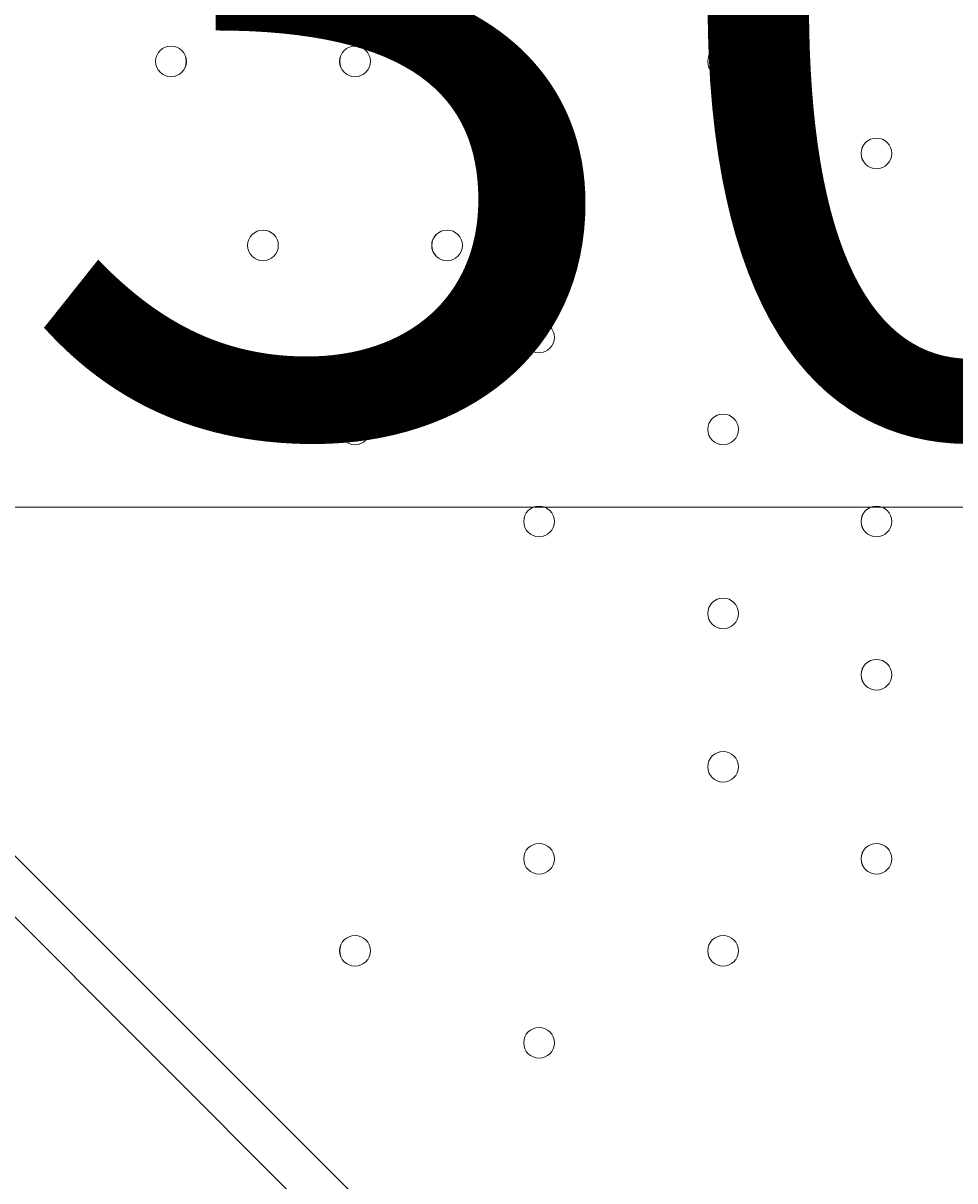
# Model space of a CAD drawing. Units: millimetres. Extents: x -8418 to 15676, y -10142 to 201.
# Drawn here: x -1162 to -969, y -7319 to -7080 of the extents above; entities that cross this region are included whole.
import ezdxf

# ---------------------------------------------------------------- set-up
doc = ezdxf.new("R2010")
doc.units = ezdxf.units.MM
doc.header["$MEASUREMENT"] = 0
doc.layers.add('Logos & Title', color=7, linetype='Continuous', lineweight=0)

# ---------------------------------------------------------------- blocks, each defined once
blk = doc.blocks.new('Block_3')
at = {"layer": 'Logos & Title', "color": 253, "lineweight": 9}
blk.add_line((-2481.1, -7179.92), (2293.46, -7179.92), dxfattribs=at)

msp = doc.modelspace()

# ---------------------------------------------------------------- linework, layer by layer
at = {"layer": 'Logos & Title', "color": 7, "lineweight": 9}
for p, q in [((-721.79, -7706.74), (-1579.04, -6849.49)), ((-1566.35, -6849.49), (-721.79, -7694.04))]:
    msp.add_line(p, q, dxfattribs=at)
at = {"layer": 'Logos & Title', "color": 1, "lineweight": 9}
msp.add_open_spline([(14116.31, -7037.85), (14116.31, -7037.85), (13553.05, -6474.55), (13553.05, -6474.55), (13508.85, -6164.31), (13367.49, -5865.25), (13128.85, -5626.6), (13128.85, -5626.6), (12268.37, -4766.1), (12268.37, -4766.1), (12672.04, -3912.59), (12521.26, -2862.07), (11815.33, -2156.15), (11815.33, -2156.15), (11435.93, -1776.74), (11435.93, -1776.74), (10986.82, -1327.64), (10398.19, -1103.09), (9809.56, -1103.09), (9396.33, -1103.09), (8983.3, -1214.22), (8618.35, -1435.56), (8334.53, -1301.13), (8026.92, -1233.59), (7719.18, -1233.59), (7181.75, -1233.59), (6644.31, -1438.6), (6234.24, -1848.64), (6234.24, -1848.64), (4606.44, -3476.45), (4606.44, -3476.45), (4560.31, -3522.58), (4517.16, -3570.54), (4476.22, -3619.71), (4314.12, -3210.04), (4085.41, -2827.75), (3797.53, -2489.87), (3505.11, -2146.67), (3088.32, -1933.7), (2638.87, -1897.8), (2593.61, -1894.18), (2548.51, -1892.39), (2503.45, -1892.39), (2100.89, -1892.39), (1709.56, -2035.47), (1400.91, -2298.46), (1400.91, -2298.46), (1172.57, -2493.04), (1172.57, -2493.04), (1134.9, -2525.15), (1099.36, -2558.81), (1065.19, -2593.38), (816.45, -2825.22), (652.15, -3116.24), (575.41, -3426.1), (401.99, -3018.92), (80.22, -2690.44), (-321.85, -2507.55), (-572.66, -2029.64), (-1073.38, -1703.46), (-1650.58, -1703.46), (-1650.58, -1703.46), (-3519.9, -1703.46), (-3519.9, -1703.46), (-3768.29, -1520.91), (-4074.56, -1412.56), (-4406.48, -1412.56), (-4406.48, -1412.56), (-4892.27, -1412.56), (-4892.27, -1412.56), (-5408.09, -1412.56), (-5862.99, -1672.98), (-6132.94, -2069.43), (-6132.94, -2069.44), (-6132.94, -2069.44), (-6132.95, -2069.45), (-6271.2, -2189.66), (-6387.3, -2334.59), (-6474.11, -2497.63), (-6474.53, -2498.41), (-6474.9, -2499.21), (-6475.32, -2499.99), (-6486.73, -2521.51), (-6497.62, -2543.34), (-6507.99, -2565.46), (-6510.02, -2569.79), (-6511.91, -2574.2), (-6513.91, -2578.55), (-6522.45, -2597.23), (-6530.7, -2616.06), (-6538.48, -2635.15), (-6541.11, -2641.58), (-6543.59, -2648.08), (-6546.13, -2654.55), (-6552.89, -2671.79), (-6559.39, -2689.14), (-6565.52, -2706.69), (-6568.25, -2714.5), (-6570.87, -2722.36), (-6573.48, -2730.23), (-6578.92, -2746.68), (-6584.09, -2763.25), (-6588.97, -2779.94), (-6591.55, -2788.77), (-6594.09, -2797.6), (-6596.51, -2806.5), (-6600.88, -2822.55), (-6604.92, -2838.72), (-6608.77, -2854.98), (-6611.02, -2864.49), (-6613.29, -2873.98), (-6615.36, -2883.55), (-6618.82, -2899.58), (-6621.88, -2915.74), (-6624.82, -2931.95), (-6626.62, -2941.82), (-6628.51, -2951.64), (-6630.11, -2961.58), (-6631.59, -2970.77), (-6632.91, -2979.99), (-6634.22, -2989.24), (-6961.77, -3264.4), (-7170.14, -3676.83), (-7170.14, -4138.11), (-7170.14, -4138.11), (-7170.14, -5125.89), (-7170.14, -5125.89), (-7170.14, -5589.05), (-6960.12, -6003.04), (-6630.26, -6278.19), (-6630.26, -6278.19), (-6630.26, -7241.04), (-6630.26, -7241.04), (-6630.26, -7685.22), (-6437.05, -8084.13), (-6130.27, -8358.78), (-6130.27, -8358.78), (-6130.27, -8955.49), (-6130.27, -8955.49), (-6130.27, -9507.77), (-5682.55, -9955.5), (-5130.26, -9955.5), (-5130.26, -9955.5), (-4152.47, -9955.5), (-4152.47, -9955.5), (-3600.19, -9955.5), (-3152.47, -9507.77), (-3152.47, -8955.49), (-3152.47, -8955.49), (-3152.47, -8358.78), (-3152.47, -8358.78), (-2948.39, -8176.08), (-2794.81, -7938.34), (-2714.74, -7668.86), (-2661.35, -7750.72), (-2601.62, -7828.03), (-2535.8, -7899.75), (-2422.33, -8840.7), (-1621.65, -9570.06), (-650.11, -9570.06), (-506.85, -9570.06), (-367.5, -9553.69), (-233.31, -9523.64), (-233.31, -9523.64), (-233.38, -9524.15), (-233.38, -9524.15), (-233.38, -9524.15), (-223.68, -9521.41), (-223.68, -9521.41), (-162.53, -9507.38), (-102.53, -9490.43), (-43.8, -9470.66), (-43.8, -9470.66), (1147.44, -9134.55), (1147.44, -9134.55), (1147.44, -9134.55), (1147.41, -9134.3), (1147.41, -9134.3), (1420.78, -9082.69), (1667.74, -8956.72), (1867, -8778.55), (1920.18, -8857.49), (1981.42, -8932.62), (2051.24, -9002.45), (2108.51, -9059.71), (2169.35, -9111.18), (2232.9, -9157.24), (2499.65, -9359.38), (2818.39, -9460.82), (3137.31, -9460.82), (3521.2, -9460.82), (3905.08, -9314.37), (4197.99, -9021.5), (4197.99, -9021.5), (4617.04, -8602.44), (4617.04, -8602.44), (5121.24, -8588.34), (5621.15, -8388.93), (6005.18, -8003.34), (6005.18, -8003.34), (6084.15, -7924.04), (6084.15, -7924.04), (6084.15, -7924.04), (6240.58, -8080.47), (6240.58, -8080.47), (6628.01, -8467.94), (7151.35, -8687.86), (7698.5, -8694.89), (7698.5, -8694.89), (7778.46, -8757.35), (7778.46, -8757.35), (7778.46, -8757.35), (7778.5, -8757.2), (7778.5, -8757.2), (8043.99, -8995.21), (8394.66, -9140.13), (8779.29, -9140.13), (9535.77, -9140.13), (10161.14, -8580.04), (10264.11, -7851.99), (10264.11, -7851.99), (10583.75, -8171.63), (10583.75, -8171.63), (10814.36, -8402.24), (11112.33, -8549.82), (11431.39, -8595.6), (11431.39, -8595.6), (11994.93, -9159.17), (11994.93, -9159.17), (12182.48, -9346.68), (12436.83, -9452.07), (12702.07, -9452.07), (12967.27, -9452.07), (13221.66, -9346.68), (13409.17, -9159.17), (13409.17, -9159.17), (14116.28, -8452.06), (14116.28, -8452.06), (14506.78, -8061.56), (14506.81, -7428.38), (14116.31, -7037.85)], degree=3, knots=[0, 0, 0, 0, 1, 1, 1, 2, 2, 2, 3, 3, 3, 4, 4, 4, 5, 5, 5, 6, 6, 6, 7, 7, 7, 8, 8, 8, 9, 9, 9, 10, 10, 10, 11, 11, 11, 12, 12, 12, 13, 13, 13, 14, 14, 14, 15, 15, 15, 16, 16, 16, 17, 17, 17, 18, 18, 18, 19, 19, 19, 20, 20, 20, 21, 21, 21, 22, 22, 22, 23, 23, 23, 24, 24, 24, 25, 25, 25, 26, 26, 26, 27, 27, 27, 28, 28, 28, 29, 29, 29, 30, 30, 30, 31, 31, 31, 32, 32, 32, 33, 33, 33, 34, 34, 34, 35, 35, 35, 36, 36, 36, 37, 37, 37, 38, 38, 38, 39, 39, 39, 40, 40, 40, 41, 41, 41, 42, 42, 42, 43, 43, 43, 44, 44, 44, 45, 45, 45, 46, 46, 46, 47, 47, 47, 48, 48, 48, 49, 49, 49, 50, 50, 50, 51, 51, 51, 52, 52, 52, 53, 53, 53, 54, 54, 54, 55, 55, 55, 56, 56, 56, 57, 57, 57, 58, 58, 58, 59, 59, 59, 60, 60, 60, 61, 61, 61, 62, 62, 62, 63, 63, 63, 64, 64, 64, 65, 65, 65, 66, 66, 66, 67, 67, 67, 68, 68, 68, 69, 69, 69, 70, 70, 70, 71, 71, 71, 72, 72, 72, 73, 73, 73, 74, 74, 74, 75, 75, 75, 76, 76, 76, 77, 77, 77, 78, 78, 78, 79, 79, 79, 80, 80, 80, 80], dxfattribs=at)
msp.add_open_spline([(14116.31, -7037.85), (14116.31, -7037.85), (13553.05, -6474.55), (13553.05, -6474.55), (13508.85, -6164.31), (13367.49, -5865.25), (13128.85, -5626.6), (13128.85, -5626.6), (12268.37, -4766.1), (12268.37, -4766.1), (12672.04, -3912.59), (12521.26, -2862.07), (11815.33, -2156.15), (11815.33, -2156.15), (11435.93, -1776.74), (11435.93, -1776.74), (10986.82, -1327.64), (10398.19, -1103.09), (9809.56, -1103.09), (9396.33, -1103.09), (8983.3, -1214.22), (8618.35, -1435.56), (8334.53, -1301.13), (8026.92, -1233.59), (7719.18, -1233.59), (7181.75, -1233.59), (6644.31, -1438.6), (6234.24, -1848.64), (6234.24, -1848.64), (4606.44, -3476.45), (4606.44, -3476.45), (4560.31, -3522.58), (4517.16, -3570.54), (4476.22, -3619.71), (4314.12, -3210.04), (4085.41, -2827.75), (3797.53, -2489.87), (3505.11, -2146.67), (3088.32, -1933.7), (2638.87, -1897.8), (2593.61, -1894.18), (2548.51, -1892.39), (2503.45, -1892.39), (2100.89, -1892.39), (1709.56, -2035.47), (1400.91, -2298.46), (1400.91, -2298.46), (1172.57, -2493.04), (1172.57, -2493.04), (1134.9, -2525.15), (1099.36, -2558.81), (1065.19, -2593.38), (816.45, -2825.22), (652.15, -3116.24), (575.41, -3426.1), (401.99, -3018.92), (80.22, -2690.44), (-321.85, -2507.55), (-572.66, -2029.64), (-1073.38, -1703.46), (-1650.58, -1703.46), (-1650.58, -1703.46), (-3519.9, -1703.46), (-3519.9, -1703.46), (-3768.29, -1520.91), (-4074.56, -1412.56), (-4406.48, -1412.56), (-4406.48, -1412.56), (-4892.27, -1412.56), (-4892.27, -1412.56), (-5408.09, -1412.56), (-5862.99, -1672.98), (-6132.94, -2069.43), (-6132.94, -2069.44), (-6132.94, -2069.44), (-6132.95, -2069.45), (-6271.2, -2189.66), (-6387.3, -2334.59), (-6474.11, -2497.63), (-6474.53, -2498.41), (-6474.9, -2499.21), (-6475.32, -2499.99), (-6486.73, -2521.51), (-6497.62, -2543.34), (-6507.99, -2565.46), (-6510.02, -2569.79), (-6511.91, -2574.2), (-6513.91, -2578.55), (-6522.45, -2597.23), (-6530.7, -2616.06), (-6538.48, -2635.15), (-6541.11, -2641.58), (-6543.59, -2648.08), (-6546.13, -2654.55), (-6552.89, -2671.79), (-6559.39, -2689.14), (-6565.52, -2706.69), (-6568.25, -2714.5), (-6570.87, -2722.36), (-6573.48, -2730.23), (-6578.92, -2746.68), (-6584.09, -2763.25), (-6588.97, -2779.94), (-6591.55, -2788.77), (-6594.09, -2797.6), (-6596.51, -2806.5), (-6600.88, -2822.55), (-6604.92, -2838.72), (-6608.77, -2854.98), (-6611.02, -2864.49), (-6613.29, -2873.98), (-6615.36, -2883.55), (-6618.82, -2899.58), (-6621.88, -2915.74), (-6624.82, -2931.95), (-6626.62, -2941.82), (-6628.51, -2951.64), (-6630.11, -2961.58), (-6631.59, -2970.77), (-6632.91, -2979.99), (-6634.22, -2989.24), (-6961.77, -3264.4), (-7170.14, -3676.83), (-7170.14, -4138.11), (-7170.14, -4138.11), (-7170.14, -5125.89), (-7170.14, -5125.89), (-7170.14, -5589.05), (-6960.12, -6003.04), (-6630.26, -6278.19), (-6630.26, -6278.19), (-6630.26, -7241.04), (-6630.26, -7241.04), (-6630.26, -7685.22), (-6437.05, -8084.13), (-6130.27, -8358.78), (-6130.27, -8358.78), (-6130.27, -8955.49), (-6130.27, -8955.49), (-6130.27, -9507.77), (-5682.55, -9955.5), (-5130.26, -9955.5), (-5130.26, -9955.5), (-4152.47, -9955.5), (-4152.47, -9955.5), (-3600.19, -9955.5), (-3152.47, -9507.77), (-3152.47, -8955.49), (-3152.47, -8955.49), (-3152.47, -8358.78), (-3152.47, -8358.78), (-2948.39, -8176.08), (-2794.81, -7938.34), (-2714.74, -7668.86), (-2661.35, -7750.72), (-2601.62, -7828.03), (-2535.8, -7899.75), (-2422.33, -8840.7), (-1621.65, -9570.06), (-650.11, -9570.06), (-506.85, -9570.06), (-367.5, -9553.69), (-233.31, -9523.64), (-233.31, -9523.64), (-233.38, -9524.15), (-233.38, -9524.15), (-233.38, -9524.15), (-223.68, -9521.41), (-223.68, -9521.41), (-162.53, -9507.38), (-102.53, -9490.43), (-43.8, -9470.66), (-43.8, -9470.66), (1147.44, -9134.55), (1147.44, -9134.55), (1147.44, -9134.55), (1147.41, -9134.3), (1147.41, -9134.3), (1420.78, -9082.69), (1667.74, -8956.72), (1867, -8778.55), (1920.18, -8857.49), (1981.42, -8932.62), (2051.24, -9002.45), (2108.51, -9059.71), (2169.35, -9111.18), (2232.9, -9157.24), (2499.65, -9359.38), (2818.39, -9460.82), (3137.31, -9460.82), (3521.2, -9460.82), (3905.08, -9314.37), (4197.99, -9021.5), (4197.99, -9021.5), (4617.04, -8602.44), (4617.04, -8602.44), (5121.24, -8588.34), (5621.15, -8388.93), (6005.18, -8003.34), (6005.18, -8003.34), (6084.15, -7924.04), (6084.15, -7924.04), (6084.15, -7924.04), (6240.58, -8080.47), (6240.58, -8080.47), (6628.01, -8467.94), (7151.35, -8687.86), (7698.5, -8694.89), (7698.5, -8694.89), (7778.46, -8757.35), (7778.46, -8757.35), (7778.46, -8757.35), (7778.5, -8757.2), (7778.5, -8757.2), (8043.99, -8995.21), (8394.66, -9140.13), (8779.29, -9140.13), (9535.77, -9140.13), (10161.14, -8580.04), (10264.11, -7851.99), (10264.11, -7851.99), (10583.75, -8171.63), (10583.75, -8171.63), (10814.36, -8402.24), (11112.33, -8549.82), (11431.39, -8595.6), (11431.39, -8595.6), (11994.93, -9159.17), (11994.93, -9159.17), (12182.48, -9346.68), (12436.83, -9452.07), (12702.07, -9452.07), (12967.27, -9452.07), (13221.66, -9346.68), (13409.17, -9159.17), (13409.17, -9159.17), (14116.28, -8452.06), (14116.28, -8452.06), (14506.78, -8061.56), (14506.81, -7428.38), (14116.31, -7037.85)], degree=3, knots=[0, 0, 0, 0, 1, 1, 1, 2, 2, 2, 3, 3, 3, 4, 4, 4, 5, 5, 5, 6, 6, 6, 7, 7, 7, 8, 8, 8, 9, 9, 9, 10, 10, 10, 11, 11, 11, 12, 12, 12, 13, 13, 13, 14, 14, 14, 15, 15, 15, 16, 16, 16, 17, 17, 17, 18, 18, 18, 19, 19, 19, 20, 20, 20, 21, 21, 21, 22, 22, 22, 23, 23, 23, 24, 24, 24, 25, 25, 25, 26, 26, 26, 27, 27, 27, 28, 28, 28, 29, 29, 29, 30, 30, 30, 31, 31, 31, 32, 32, 32, 33, 33, 33, 34, 34, 34, 35, 35, 35, 36, 36, 36, 37, 37, 37, 38, 38, 38, 39, 39, 39, 40, 40, 40, 41, 41, 41, 42, 42, 42, 43, 43, 43, 44, 44, 44, 45, 45, 45, 46, 46, 46, 47, 47, 47, 48, 48, 48, 49, 49, 49, 50, 50, 50, 51, 51, 51, 52, 52, 52, 53, 53, 53, 54, 54, 54, 55, 55, 55, 56, 56, 56, 57, 57, 57, 58, 58, 58, 59, 59, 59, 60, 60, 60, 61, 61, 61, 62, 62, 62, 63, 63, 63, 64, 64, 64, 65, 65, 65, 66, 66, 66, 67, 67, 67, 68, 68, 68, 69, 69, 69, 70, 70, 70, 71, 71, 71, 72, 72, 72, 73, 73, 73, 74, 74, 74, 75, 75, 75, 76, 76, 76, 77, 77, 77, 78, 78, 78, 79, 79, 79, 80, 80, 80, 80], dxfattribs=at)
at = {"layer": 'Logos & Title', "color": 253, "lineweight": 9}
for points in [[(-2711.42, -7675.07), (-2894.78, -7396.23), (-3001.46, -7062.48), (-3001.46, -6703.81), (-3001.46, -6703.81), (-3001.46, -4119.37), (-3001.46, -4119.37), (-3001.46, -3141.82), (-2209.02, -2349.38), (-1231.48, -2349.38), (-1231.48, -2349.38), (-1053.68, -2349.38), (-1053.68, -2349.38), (-793.52, -2349.38), (-546.47, -2405.51), (-323.99, -2506.31)], [(716.31, -6072.51), (716.31, -6072.51), (-164.37, -5833.03), (-164.37, -5833.03), (-164.37, -5833.03), (-164.45, -5833.22), (-164.45, -5833.22), (-319.47, -5792.3), (-482.21, -5770.36), (-650.11, -5770.36), (-1699.45, -5770.36), (-2550.11, -6621.02), (-2550.11, -7670.36), (-2550.11, -7745.85), (-2545.7, -7820.3), (-2537.14, -7893.48)]]:
    msp.add_open_spline(points, degree=3, knots=[0, 0, 0, 0, 1, 1, 1, 2, 2, 2, 3, 3, 3, 4, 4, 4, 5, 5, 5, 5], dxfattribs=at)
at = {"layer": 'Logos & Title', "color": 7, "lineweight": 9}
for points in [[(-1128.2, -7087.61), (-1128.2, -7085.86), (-1129.62, -7084.44), (-1131.37, -7084.44), (-1133.12, -7084.44), (-1134.55, -7085.86), (-1134.55, -7087.61), (-1134.55, -7089.37), (-1133.12, -7090.79), (-1131.37, -7090.79), (-1129.62, -7090.79), (-1128.2, -7089.37), (-1128.2, -7087.61)], [(-1134.55, -7087.61), (-1134.55, -7089.37), (-1133.12, -7090.79), (-1131.37, -7090.79), (-1129.62, -7090.79), (-1128.19, -7089.37), (-1128.19, -7087.61), (-1128.19, -7085.86), (-1129.62, -7084.44), (-1131.37, -7084.44), (-1133.12, -7084.44), (-1134.55, -7085.86), (-1134.55, -7087.61)], [(-1134.55, -7087.61), (-1134.55, -7089.37), (-1133.12, -7090.79), (-1131.37, -7090.79), (-1129.62, -7090.79), (-1128.19, -7089.37), (-1128.19, -7087.61), (-1128.19, -7085.86), (-1129.62, -7084.44), (-1131.37, -7084.44), (-1133.12, -7084.44), (-1134.55, -7085.86), (-1134.55, -7087.61)], [(-1090.1, -7087.61), (-1090.1, -7085.86), (-1091.52, -7084.44), (-1093.27, -7084.44), (-1095.02, -7084.44), (-1096.45, -7085.86), (-1096.45, -7087.61), (-1096.45, -7089.37), (-1095.02, -7090.79), (-1093.27, -7090.79), (-1091.52, -7090.79), (-1090.1, -7089.37), (-1090.1, -7087.61)], [(-1096.44, -7087.61), (-1096.44, -7089.37), (-1095.02, -7090.79), (-1093.27, -7090.79), (-1091.52, -7090.79), (-1090.1, -7089.37), (-1090.1, -7087.61), (-1090.1, -7085.86), (-1091.52, -7084.44), (-1093.27, -7084.44), (-1095.02, -7084.44), (-1096.44, -7085.86), (-1096.44, -7087.61)], [(-1096.44, -7087.61), (-1096.44, -7089.37), (-1095.02, -7090.79), (-1093.27, -7090.79), (-1091.52, -7090.79), (-1090.1, -7089.37), (-1090.1, -7087.61), (-1090.1, -7085.86), (-1091.52, -7084.44), (-1093.27, -7084.44), (-1095.02, -7084.44), (-1096.44, -7085.86), (-1096.44, -7087.61)], [(-1013.89, -7087.61), (-1013.89, -7085.86), (-1015.32, -7084.44), (-1017.07, -7084.44), (-1018.82, -7084.44), (-1020.25, -7085.86), (-1020.25, -7087.61), (-1020.25, -7089.37), (-1018.82, -7090.79), (-1017.07, -7090.79), (-1015.32, -7090.79), (-1013.89, -7089.37), (-1013.89, -7087.61)], [(-1020.24, -7087.61), (-1020.24, -7089.37), (-1018.82, -7090.79), (-1017.07, -7090.79), (-1015.32, -7090.79), (-1013.89, -7089.37), (-1013.89, -7087.61), (-1013.89, -7085.86), (-1015.32, -7084.44), (-1017.07, -7084.44), (-1018.82, -7084.44), (-1020.24, -7085.86), (-1020.24, -7087.61)], [(-1020.24, -7087.61), (-1020.24, -7089.37), (-1018.82, -7090.79), (-1017.07, -7090.79), (-1015.32, -7090.79), (-1013.89, -7089.37), (-1013.89, -7087.61), (-1013.89, -7085.86), (-1015.32, -7084.44), (-1017.07, -7084.44), (-1018.82, -7084.44), (-1020.24, -7085.86), (-1020.24, -7087.61)], [(-982.15, -7106.66), (-982.15, -7104.91), (-983.57, -7103.49), (-985.32, -7103.49), (-987.07, -7103.49), (-988.5, -7104.91), (-988.5, -7106.66), (-988.5, -7108.42), (-987.07, -7109.84), (-985.32, -7109.84), (-983.57, -7109.84), (-982.15, -7108.42), (-982.15, -7106.66)], [(-988.49, -7106.66), (-988.49, -7108.42), (-987.07, -7109.84), (-985.32, -7109.84), (-983.57, -7109.84), (-982.15, -7108.42), (-982.15, -7106.66), (-982.15, -7104.91), (-983.57, -7103.49), (-985.32, -7103.49), (-987.07, -7103.49), (-988.49, -7104.91), (-988.49, -7106.66)], [(-988.49, -7106.66), (-988.49, -7108.42), (-987.07, -7109.84), (-985.32, -7109.84), (-983.57, -7109.84), (-982.15, -7108.42), (-982.15, -7106.66), (-982.15, -7104.91), (-983.57, -7103.49), (-985.32, -7103.49), (-987.07, -7103.49), (-988.49, -7104.91), (-988.49, -7106.66)], [(-1109.15, -7125.71), (-1109.15, -7123.96), (-1110.57, -7122.54), (-1112.32, -7122.54), (-1114.07, -7122.54), (-1115.5, -7123.96), (-1115.5, -7125.71), (-1115.5, -7127.47), (-1114.07, -7128.89), (-1112.32, -7128.89), (-1110.57, -7128.89), (-1109.15, -7127.47), (-1109.15, -7125.71)], [(-1115.5, -7125.71), (-1115.5, -7127.47), (-1114.07, -7128.89), (-1112.32, -7128.89), (-1110.57, -7128.89), (-1109.15, -7127.47), (-1109.15, -7125.71), (-1109.15, -7123.96), (-1110.57, -7122.54), (-1112.32, -7122.54), (-1114.07, -7122.54), (-1115.5, -7123.96), (-1115.5, -7125.71)], [(-1115.5, -7125.71), (-1115.5, -7127.47), (-1114.07, -7128.89), (-1112.32, -7128.89), (-1110.57, -7128.89), (-1109.15, -7127.47), (-1109.15, -7125.71), (-1109.15, -7123.96), (-1110.57, -7122.54), (-1112.32, -7122.54), (-1114.07, -7122.54), (-1115.5, -7123.96), (-1115.5, -7125.71)], [(-1071.04, -7125.71), (-1071.04, -7123.96), (-1072.47, -7122.54), (-1074.22, -7122.54), (-1075.97, -7122.54), (-1077.4, -7123.96), (-1077.4, -7125.71), (-1077.4, -7127.47), (-1075.97, -7128.89), (-1074.22, -7128.89), (-1072.47, -7128.89), (-1071.04, -7127.47), (-1071.04, -7125.71)], [(-1077.39, -7125.71), (-1077.39, -7127.47), (-1075.97, -7128.89), (-1074.22, -7128.89), (-1072.47, -7128.89), (-1071.04, -7127.47), (-1071.04, -7125.71), (-1071.04, -7123.96), (-1072.47, -7122.54), (-1074.22, -7122.54), (-1075.97, -7122.54), (-1077.39, -7123.96), (-1077.39, -7125.71)], [(-1077.39, -7125.71), (-1077.39, -7127.47), (-1075.97, -7128.89), (-1074.22, -7128.89), (-1072.47, -7128.89), (-1071.04, -7127.47), (-1071.04, -7125.71), (-1071.04, -7123.96), (-1072.47, -7122.54), (-1074.22, -7122.54), (-1075.97, -7122.54), (-1077.39, -7123.96), (-1077.39, -7125.71)], [(-1051.99, -7144.76), (-1051.99, -7143.01), (-1053.42, -7141.59), (-1055.17, -7141.59), (-1056.92, -7141.59), (-1058.35, -7143.01), (-1058.35, -7144.76), (-1058.35, -7146.52), (-1056.92, -7147.94), (-1055.17, -7147.94), (-1053.42, -7147.94), (-1051.99, -7146.52), (-1051.99, -7144.76)], [(-1058.35, -7144.76), (-1058.35, -7146.52), (-1056.92, -7147.94), (-1055.17, -7147.94), (-1053.42, -7147.94), (-1051.99, -7146.52), (-1051.99, -7144.76), (-1051.99, -7143.01), (-1053.42, -7141.59), (-1055.17, -7141.59), (-1056.92, -7141.59), (-1058.35, -7143.01), (-1058.35, -7144.76)], [(-1058.35, -7144.76), (-1058.35, -7146.52), (-1056.92, -7147.94), (-1055.17, -7147.94), (-1053.42, -7147.94), (-1051.99, -7146.52), (-1051.99, -7144.76), (-1051.99, -7143.01), (-1053.42, -7141.59), (-1055.17, -7141.59), (-1056.92, -7141.59), (-1058.35, -7143.01), (-1058.35, -7144.76)], [(-1090.1, -7163.81), (-1090.1, -7162.06), (-1091.52, -7160.64), (-1093.27, -7160.64), (-1095.02, -7160.64), (-1096.45, -7162.06), (-1096.45, -7163.81), (-1096.45, -7165.57), (-1095.02, -7166.99), (-1093.27, -7166.99), (-1091.52, -7166.99), (-1090.1, -7165.57), (-1090.1, -7163.81)], [(-1096.44, -7163.81), (-1096.44, -7165.57), (-1095.02, -7166.99), (-1093.27, -7166.99), (-1091.52, -7166.99), (-1090.1, -7165.57), (-1090.1, -7163.81), (-1090.1, -7162.06), (-1091.52, -7160.64), (-1093.27, -7160.64), (-1095.02, -7160.64), (-1096.44, -7162.06), (-1096.44, -7163.81)], [(-1096.44, -7163.81), (-1096.44, -7165.57), (-1095.02, -7166.99), (-1093.27, -7166.99), (-1091.52, -7166.99), (-1090.1, -7165.57), (-1090.1, -7163.81), (-1090.1, -7162.06), (-1091.52, -7160.64), (-1093.27, -7160.64), (-1095.02, -7160.64), (-1096.44, -7162.06), (-1096.44, -7163.81)], [(-1013.89, -7163.81), (-1013.89, -7162.06), (-1015.32, -7160.64), (-1017.07, -7160.64), (-1018.82, -7160.64), (-1020.25, -7162.06), (-1020.25, -7163.81), (-1020.25, -7165.57), (-1018.82, -7166.99), (-1017.07, -7166.99), (-1015.32, -7166.99), (-1013.89, -7165.57), (-1013.89, -7163.81)], [(-1020.24, -7163.81), (-1020.24, -7165.57), (-1018.82, -7166.99), (-1017.07, -7166.99), (-1015.32, -7166.99), (-1013.89, -7165.57), (-1013.89, -7163.81), (-1013.89, -7162.06), (-1015.32, -7160.64), (-1017.07, -7160.64), (-1018.82, -7160.64), (-1020.24, -7162.06), (-1020.24, -7163.81)], [(-1020.24, -7163.81), (-1020.24, -7165.57), (-1018.82, -7166.99), (-1017.07, -7166.99), (-1015.32, -7166.99), (-1013.89, -7165.57), (-1013.89, -7163.81), (-1013.89, -7162.06), (-1015.32, -7160.64), (-1017.07, -7160.64), (-1018.82, -7160.64), (-1020.24, -7162.06), (-1020.24, -7163.81)], [(-1051.99, -7182.86), (-1051.99, -7181.11), (-1053.42, -7179.69), (-1055.17, -7179.69), (-1056.92, -7179.69), (-1058.35, -7181.11), (-1058.35, -7182.86), (-1058.35, -7184.62), (-1056.92, -7186.04), (-1055.17, -7186.04), (-1053.42, -7186.04), (-1051.99, -7184.62), (-1051.99, -7182.86)], [(-1058.35, -7182.86), (-1058.35, -7184.62), (-1056.92, -7186.04), (-1055.17, -7186.04), (-1053.42, -7186.04), (-1051.99, -7184.62), (-1051.99, -7182.86), (-1051.99, -7181.11), (-1053.42, -7179.69), (-1055.17, -7179.69), (-1056.92, -7179.69), (-1058.35, -7181.11), (-1058.35, -7182.86)], [(-1058.35, -7182.86), (-1058.35, -7184.62), (-1056.92, -7186.04), (-1055.17, -7186.04), (-1053.42, -7186.04), (-1051.99, -7184.62), (-1051.99, -7182.86), (-1051.99, -7181.11), (-1053.42, -7179.69), (-1055.17, -7179.69), (-1056.92, -7179.69), (-1058.35, -7181.11), (-1058.35, -7182.86)], [(-982.15, -7182.86), (-982.15, -7181.11), (-983.57, -7179.69), (-985.32, -7179.69), (-987.07, -7179.69), (-988.5, -7181.11), (-988.5, -7182.86), (-988.5, -7184.62), (-987.07, -7186.04), (-985.32, -7186.04), (-983.57, -7186.04), (-982.15, -7184.62), (-982.15, -7182.86)], [(-988.49, -7182.86), (-988.49, -7184.62), (-987.07, -7186.04), (-985.32, -7186.04), (-983.57, -7186.04), (-982.15, -7184.62), (-982.15, -7182.86), (-982.15, -7181.11), (-983.57, -7179.69), (-985.32, -7179.69), (-987.07, -7179.69), (-988.49, -7181.11), (-988.49, -7182.86)], [(-988.49, -7182.86), (-988.49, -7184.62), (-987.07, -7186.04), (-985.32, -7186.04), (-983.57, -7186.04), (-982.15, -7184.62), (-982.15, -7182.86), (-982.15, -7181.11), (-983.57, -7179.69), (-985.32, -7179.69), (-987.07, -7179.69), (-988.49, -7181.11), (-988.49, -7182.86)], [(-1013.89, -7201.91), (-1013.89, -7200.16), (-1015.32, -7198.74), (-1017.07, -7198.74), (-1018.82, -7198.74), (-1020.25, -7200.16), (-1020.25, -7201.91), (-1020.25, -7203.67), (-1018.82, -7205.09), (-1017.07, -7205.09), (-1015.32, -7205.09), (-1013.89, -7203.67), (-1013.89, -7201.91)], [(-1020.24, -7201.91), (-1020.24, -7203.67), (-1018.82, -7205.09), (-1017.07, -7205.09), (-1015.32, -7205.09), (-1013.89, -7203.67), (-1013.89, -7201.91), (-1013.89, -7200.16), (-1015.32, -7198.74), (-1017.07, -7198.74), (-1018.82, -7198.74), (-1020.24, -7200.16), (-1020.24, -7201.91)], [(-1020.24, -7201.91), (-1020.24, -7203.67), (-1018.82, -7205.09), (-1017.07, -7205.09), (-1015.32, -7205.09), (-1013.89, -7203.67), (-1013.89, -7201.91), (-1013.89, -7200.16), (-1015.32, -7198.74), (-1017.07, -7198.74), (-1018.82, -7198.74), (-1020.24, -7200.16), (-1020.24, -7201.91)], [(-982.15, -7214.61), (-982.15, -7212.86), (-983.57, -7211.44), (-985.32, -7211.44), (-987.07, -7211.44), (-988.5, -7212.86), (-988.5, -7214.61), (-988.5, -7216.37), (-987.07, -7217.79), (-985.32, -7217.79), (-983.57, -7217.79), (-982.15, -7216.37), (-982.15, -7214.61)], [(-988.49, -7214.61), (-988.49, -7216.37), (-987.07, -7217.79), (-985.32, -7217.79), (-983.57, -7217.79), (-982.15, -7216.37), (-982.15, -7214.61), (-982.15, -7212.86), (-983.57, -7211.44), (-985.32, -7211.44), (-987.07, -7211.44), (-988.49, -7212.86), (-988.49, -7214.61)], [(-988.49, -7214.61), (-988.49, -7216.37), (-987.07, -7217.79), (-985.32, -7217.79), (-983.57, -7217.79), (-982.15, -7216.37), (-982.15, -7214.61), (-982.15, -7212.86), (-983.57, -7211.44), (-985.32, -7211.44), (-987.07, -7211.44), (-988.49, -7212.86), (-988.49, -7214.61)], [(-1013.89, -7233.66), (-1013.89, -7231.91), (-1015.32, -7230.49), (-1017.07, -7230.49), (-1018.82, -7230.49), (-1020.25, -7231.91), (-1020.25, -7233.66), (-1020.25, -7235.42), (-1018.82, -7236.84), (-1017.07, -7236.84), (-1015.32, -7236.84), (-1013.89, -7235.42), (-1013.89, -7233.66)], [(-1020.24, -7233.66), (-1020.24, -7235.42), (-1018.82, -7236.84), (-1017.07, -7236.84), (-1015.32, -7236.84), (-1013.89, -7235.42), (-1013.89, -7233.66), (-1013.89, -7231.91), (-1015.32, -7230.49), (-1017.07, -7230.49), (-1018.82, -7230.49), (-1020.24, -7231.91), (-1020.24, -7233.66)], [(-1020.24, -7233.66), (-1020.24, -7235.42), (-1018.82, -7236.84), (-1017.07, -7236.84), (-1015.32, -7236.84), (-1013.89, -7235.42), (-1013.89, -7233.66), (-1013.89, -7231.91), (-1015.32, -7230.49), (-1017.07, -7230.49), (-1018.82, -7230.49), (-1020.24, -7231.91), (-1020.24, -7233.66)], [(-1051.99, -7252.71), (-1051.99, -7250.96), (-1053.42, -7249.54), (-1055.17, -7249.54), (-1056.92, -7249.54), (-1058.35, -7250.96), (-1058.35, -7252.71), (-1058.35, -7254.47), (-1056.92, -7255.89), (-1055.17, -7255.89), (-1053.42, -7255.89), (-1051.99, -7254.47), (-1051.99, -7252.71)], [(-1058.35, -7252.71), (-1058.35, -7254.47), (-1056.92, -7255.89), (-1055.17, -7255.89), (-1053.42, -7255.89), (-1051.99, -7254.47), (-1051.99, -7252.71), (-1051.99, -7250.96), (-1053.42, -7249.54), (-1055.17, -7249.54), (-1056.92, -7249.54), (-1058.35, -7250.96), (-1058.35, -7252.71)], [(-1058.35, -7252.71), (-1058.35, -7254.47), (-1056.92, -7255.89), (-1055.17, -7255.89), (-1053.42, -7255.89), (-1051.99, -7254.47), (-1051.99, -7252.71), (-1051.99, -7250.96), (-1053.42, -7249.54), (-1055.17, -7249.54), (-1056.92, -7249.54), (-1058.35, -7250.96), (-1058.35, -7252.71)], [(-982.15, -7252.71), (-982.15, -7250.96), (-983.57, -7249.54), (-985.32, -7249.54), (-987.07, -7249.54), (-988.5, -7250.96), (-988.5, -7252.71), (-988.5, -7254.47), (-987.07, -7255.89), (-985.32, -7255.89), (-983.57, -7255.89), (-982.15, -7254.47), (-982.15, -7252.71)], [(-988.49, -7252.71), (-988.49, -7254.47), (-987.07, -7255.89), (-985.32, -7255.89), (-983.57, -7255.89), (-982.15, -7254.47), (-982.15, -7252.71), (-982.15, -7250.96), (-983.57, -7249.54), (-985.32, -7249.54), (-987.07, -7249.54), (-988.49, -7250.96), (-988.49, -7252.71)], [(-988.49, -7252.71), (-988.49, -7254.47), (-987.07, -7255.89), (-985.32, -7255.89), (-983.57, -7255.89), (-982.15, -7254.47), (-982.15, -7252.71), (-982.15, -7250.96), (-983.57, -7249.54), (-985.32, -7249.54), (-987.07, -7249.54), (-988.49, -7250.96), (-988.49, -7252.71)], [(-1090.1, -7271.76), (-1090.1, -7270.01), (-1091.52, -7268.59), (-1093.27, -7268.59), (-1095.02, -7268.59), (-1096.45, -7270.01), (-1096.45, -7271.76), (-1096.45, -7273.52), (-1095.02, -7274.94), (-1093.27, -7274.94), (-1091.52, -7274.94), (-1090.1, -7273.52), (-1090.1, -7271.76)], [(-1096.44, -7271.76), (-1096.44, -7273.52), (-1095.02, -7274.94), (-1093.27, -7274.94), (-1091.52, -7274.94), (-1090.1, -7273.52), (-1090.1, -7271.76), (-1090.1, -7270.01), (-1091.52, -7268.59), (-1093.27, -7268.59), (-1095.02, -7268.59), (-1096.44, -7270.01), (-1096.44, -7271.76)], [(-1096.44, -7271.76), (-1096.44, -7273.52), (-1095.02, -7274.94), (-1093.27, -7274.94), (-1091.52, -7274.94), (-1090.1, -7273.52), (-1090.1, -7271.76), (-1090.1, -7270.01), (-1091.52, -7268.59), (-1093.27, -7268.59), (-1095.02, -7268.59), (-1096.44, -7270.01), (-1096.44, -7271.76)], [(-1013.89, -7271.76), (-1013.89, -7270.01), (-1015.32, -7268.59), (-1017.07, -7268.59), (-1018.82, -7268.59), (-1020.25, -7270.01), (-1020.25, -7271.76), (-1020.25, -7273.52), (-1018.82, -7274.94), (-1017.07, -7274.94), (-1015.32, -7274.94), (-1013.89, -7273.52), (-1013.89, -7271.76)], [(-1020.24, -7271.76), (-1020.24, -7273.52), (-1018.82, -7274.94), (-1017.07, -7274.94), (-1015.32, -7274.94), (-1013.89, -7273.52), (-1013.89, -7271.76), (-1013.89, -7270.01), (-1015.32, -7268.59), (-1017.07, -7268.59), (-1018.82, -7268.59), (-1020.24, -7270.01), (-1020.24, -7271.76)], [(-1020.24, -7271.76), (-1020.24, -7273.52), (-1018.82, -7274.94), (-1017.07, -7274.94), (-1015.32, -7274.94), (-1013.89, -7273.52), (-1013.89, -7271.76), (-1013.89, -7270.01), (-1015.32, -7268.59), (-1017.07, -7268.59), (-1018.82, -7268.59), (-1020.24, -7270.01), (-1020.24, -7271.76)], [(-1051.99, -7290.81), (-1051.99, -7289.06), (-1053.42, -7287.64), (-1055.17, -7287.64), (-1056.92, -7287.64), (-1058.35, -7289.06), (-1058.35, -7290.81), (-1058.35, -7292.57), (-1056.92, -7293.99), (-1055.17, -7293.99), (-1053.42, -7293.99), (-1051.99, -7292.57), (-1051.99, -7290.81)], [(-1058.35, -7290.81), (-1058.35, -7292.57), (-1056.92, -7293.99), (-1055.17, -7293.99), (-1053.42, -7293.99), (-1051.99, -7292.57), (-1051.99, -7290.81), (-1051.99, -7289.06), (-1053.42, -7287.64), (-1055.17, -7287.64), (-1056.92, -7287.64), (-1058.35, -7289.06), (-1058.35, -7290.81)], [(-1058.35, -7290.81), (-1058.35, -7292.57), (-1056.92, -7293.99), (-1055.17, -7293.99), (-1053.42, -7293.99), (-1051.99, -7292.57), (-1051.99, -7290.81), (-1051.99, -7289.06), (-1053.42, -7287.64), (-1055.17, -7287.64), (-1056.92, -7287.64), (-1058.35, -7289.06), (-1058.35, -7290.81)]]:
    msp.add_open_spline(points, degree=3, knots=[0, 0, 0, 0, 1, 1, 1, 2, 2, 2, 3, 3, 3, 4, 4, 4, 4], dxfattribs=at)

# ---------------------------------------------------------------- block references
at = {"layer": 'Logos & Title'}
msp.add_blockref('Block_3', (0, 0), dxfattribs=at)

# ---------------------------------------------------------------- texts
at = {"layer": 'Logos & Title', "insert": (-1164.58, -7163.74), "char_height": 0.2, "attachment_point": 7}
msp.add_mtext('\\C7;\\FArial|b0|i0|c1;\\H174.836667;\\W1.000000;300', dxfattribs=at)

doc.saveas('drawing.dxf')
